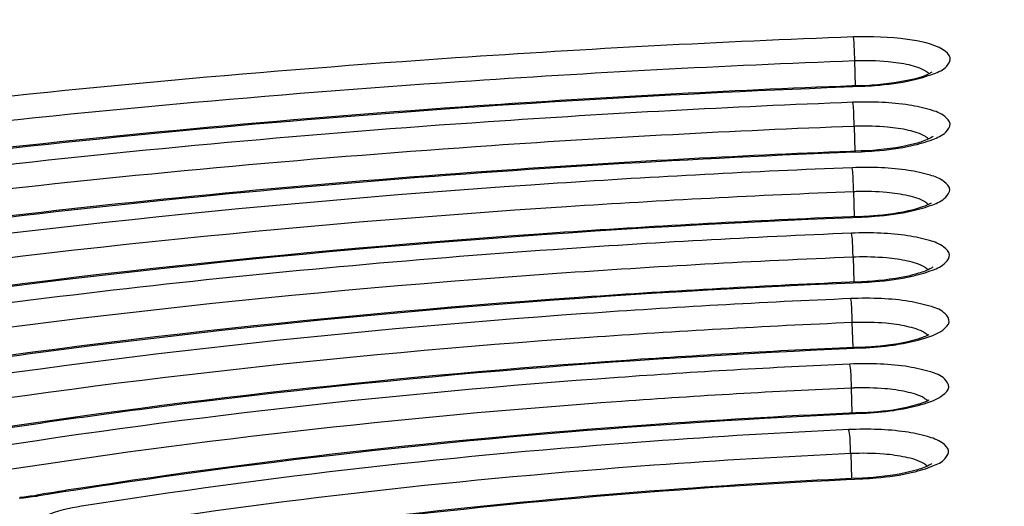
# Model space of a CAD drawing. Units: millimetres. Extents: x -270 to 1530, y 106 to 1006.
# Drawn here: x 960 to 970, y 299 to 304 of the extents above; entities that cross this region are included whole.
import ezdxf

# ---------------------------------------------------------------- set-up
doc = ezdxf.new("R2010")
doc.units = ezdxf.units.MM
doc.header["$LTSCALE"] = 47.498
doc.layers.get('0').update_dxf_attribs({"linetype": 'CONTINUOUS'})

msp = doc.modelspace()

# ---------------------------------------------------------------- linework, layer by layer
at = {"color": 7, "linetype": 'Continuous'}
for p, q in [((968.396, 302.978), (968.388, 303.232)), ((968.454, 302.979), (968.361, 302.976)), ((968.383, 302.562), (968.39, 302.308)), ((968.384, 301.639), (968.377, 301.893)), ((968.455, 301.641), (968.346, 301.637)), ((968.371, 301.223), (968.378, 300.97)), ((968.456, 300.972), (968.338, 300.967)), ((968.371, 300.3), (968.363, 300.554)), ((968.363, 299.63), (968.355, 299.884)), ((968.346, 299.213), (968.353, 298.96)), ((960.046, 298.792), (960.021, 298.788))]:
    msp.add_line(p, q, dxfattribs=at)
for centre, radius, start, end in [((962.725, 303.071), 5.666, 1.6237, 2.4468), ((968.49, 299.802), 2.762, 91.6991, 92.2156), ((968.487, 299.134), 2.761, 91.7531, 92.2762), ((968.484, 298.465), 2.761, 91.8161, 92.3477), ((968.481, 297.796), 2.76, 91.8904, 92.4335), ((968.478, 297.128), 2.758, 91.9795, 92.5382), ((969.796, 238.6), 60.977, 98.81664, 99.20136), ((959.568, 301.78), 3.035, 275.1864, 278.6154), ((959.584, 301.503), 2.749, 275.5186, 279.147), ((959.627, 301.375), 2.625, 278.6741, 279.2243)]:
    msp.add_arc(centre, radius, start, end, dxfattribs=at)
for points, knots in [([(166.474, 370.901), (169.975, 362.847), (178.084, 347.145), (200.171, 320.617), (236.214, 297.326), (283.438, 279.696), (332.962, 267.389), (383.817, 258.589), (453.719, 249.944), (543.035, 243.593), (651.736, 240.333), (798.211, 240.067), (908.236, 243.424), (981.649, 246.394)], [0, 0, 0, 0, 0.030844, 0.061675, 0.120213, 0.178869, 0.238295, 0.299171, 0.360049, 0.485606, 0.613478, 0.741949, 1, 1, 1, 1]), ([(969.563, 307.091), (972.798, 307.183), (979.157, 307.197), (988.402, 306.723), (996.947, 305.771), (1004.477, 304.382), (1010.722, 302.608), (1014.978, 300.749), (1017.494, 299.018), (1018.819, 297.717), (1019.689, 296.305), (1019.917, 295.275), (1019.931, 294.78)], [0, 0, 0, 0, 0.179, 0.351631, 0.511861, 0.654314, 0.774708, 0.87056, 0.909448, 0.943063, 0.972591, 1, 1, 1, 1]), ([(1015.924, 290.17), (1016.597, 290.641), (1017.76, 291.581), (1019.031, 293.222), (1019.554, 294.975), (1019.195, 296.735), (1018.046, 298.345), (1016.223, 299.833), (1013.741, 301.223), (1009.27, 303.059), (1002.239, 304.883), (992.45, 306.368), (981.34, 307.157), (973.56, 307.186), (969.564, 307.073)], [0, 0, 0, 0, 0.041176, 0.074541, 0.102662, 0.129998, 0.161384, 0.199989, 0.247242, 0.303531, 0.441975, 0.610136, 0.799547, 1, 1, 1, 1]), ([(969.563, 307.091), (966.329, 307), (959.979, 306.656), (950.775, 305.66), (942.298, 304.227), (934.858, 302.416), (928.723, 300.292), (924.579, 298.196), (922.165, 296.325), (920.916, 294.951), (920.127, 293.493), (919.957, 292.451), (919.971, 291.956)], [0, 0, 0, 0, 0.179, 0.351631, 0.511861, 0.654314, 0.774708, 0.87056, 0.909448, 0.943063, 0.972591, 1, 1, 1, 1]), ([(969.564, 307.073), (965.568, 306.96), (957.802, 306.492), (946.754, 305.077), (937.065, 303.042), (930.148, 300.824), (925.788, 298.739), (923.388, 297.211), (921.652, 295.622), (920.595, 293.95), (920.336, 292.173), (920.958, 290.452), (922.319, 288.885), (923.534, 288.012), (924.232, 287.58)], [0, 0, 0, 0, 0.200453, 0.389864, 0.558025, 0.696469, 0.752758, 0.800011, 0.838616, 0.870002, 0.897338, 0.925459, 0.958824, 1, 1, 1, 1]), ([(928.047, 292.666), (928.036, 293.038), (928.169, 293.834), (928.788, 294.966), (929.794, 296.062), (931.786, 297.598), (935.246, 299.34), (940.392, 301.116), (946.652, 302.636), (953.792, 303.841), (961.546, 304.678), (969.619, 305.115), (977.704, 305.135), (985.493, 304.736), (992.689, 303.937), (999.025, 302.772), (1004.263, 301.289), (1007.816, 299.745), (1009.892, 298.325), (1010.958, 297.286), (1011.64, 296.192), (1011.818, 295.405), (1011.828, 295.033)], [0, 0, 0, 0, 0.012333, 0.026075, 0.042222, 0.061331, 0.109177, 0.169746, 0.241589, 0.322465, 0.409623, 0.5, 0.590377, 0.677535, 0.758411, 0.830254, 0.890823, 0.938669, 0.957778, 0.973925, 0.987667, 1, 1, 1, 1]), ([(990.142, 303.869), (986.856, 304.283), (980.021, 304.819), (969.632, 304.881), (959.262, 304.233), (950.972, 303.111), (944.896, 301.859), (940.906, 300.815), (937.404, 299.654), (934.442, 298.394), (932.059, 297.051), (930.28, 295.625), (929.123, 294.092), (928.847, 292.932), (928.862, 292.4)], [0, 0, 0, 0, 0.152721, 0.315707, 0.478698, 0.631437, 0.701003, 0.764641, 0.82151, 0.871, 0.912832, 0.947268, 0.975481, 1, 1, 1, 1]), ([(990.064, 303.865), (986.789, 304.276), (979.979, 304.808), (969.627, 304.869), (959.295, 304.224), (951.035, 303.107), (944.983, 301.862), (941.011, 300.824), (937.529, 299.672), (934.593, 298.426), (932.243, 297.106), (930.51, 295.723), (929.403, 294.27), (929.14, 293.186), (929.154, 292.698)], [0, 0, 0, 0, 0.153463, 0.317253, 0.481043, 0.634509, 0.704383, 0.768267, 0.82529, 0.874792, 0.916409, 0.950253, 0.977285, 1, 1, 1, 1]), ([(969.293, 303.345), (969.185, 303.412), (968.867, 303.47), (968.558, 303.484), (968.374, 303.477)], [0, 0, 0, 0, 0.408895, 1, 1, 1, 1]), ([(968.374, 303.477), (967.017, 303.426), (961.782, 303.149), (956.561, 302.566), (952.732, 301.912)], [0, 0, 0, 0, 0.259107, 1, 1, 1, 1]), ([(968.385, 303.313), (968.385, 303.331), (968.382, 303.386), (968.38, 303.441), (968.374, 303.477)], [0, 0, 0, 0, 0.336439, 1, 1, 1, 1]), ([(968.973, 303.034), (969.048, 303.051), (969.172, 303.089), (969.321, 303.149), (969.388, 303.273), (969.323, 303.326), (969.293, 303.345)], [0, 0, 0, 0, 0.393651, 0.661575, 0.817756, 1, 1, 1, 1]), ([(968.388, 303.232), (967.039, 303.181), (961.833, 302.905), (956.64, 302.325), (952.833, 301.675)], [0, 0, 0, 0, 0.259108, 1, 1, 1, 1]), ([(969.146, 303.102), (969.137, 303.111), (969.076, 303.155), (969.002, 303.176), (968.943, 303.19)], [0, 0, 0, 0, 0.183888, 1, 1, 1, 1]), ([(968.454, 302.979), (968.605, 302.985), (968.849, 303.013), (969.096, 303.069), (969.179, 303.119)], [0, 0, 0, 0, 0.61052, 1, 1, 1, 1]), ([(968.454, 302.979), (968.455, 302.979), (968.456, 302.976), (968.456, 302.974), (968.456, 302.972)], [0, 0, 0, 0, 0.272233, 1, 1, 1, 1]), ([(968.456, 302.972), (968.502, 302.974), (968.676, 302.984), (968.849, 303.006), (968.973, 303.034)], [0, 0, 0, 0, 0.264338, 1, 1, 1, 1]), ([(968.361, 302.976), (967.083, 302.927), (962.155, 302.662), (957.239, 302.113), (953.633, 301.498)], [0, 0, 0, 0, 0.259055, 1, 1, 1, 1]), ([(953.635, 301.489), (954.801, 301.688), (959.713, 302.429), (964.675, 302.829), (968.456, 302.972)], [0, 0, 0, 0, 0.238076, 1, 1, 1, 1]), ([(968.368, 302.808), (967.124, 302.76), (962.323, 302.502), (957.534, 301.968), (954.021, 301.373)], [0, 0, 0, 0, 0.258991, 1, 1, 1, 1]), ([(968.973, 302.365), (969.045, 302.381), (969.166, 302.418), (969.308, 302.477), (969.385, 302.588), (969.292, 302.689), (969.144, 302.74), (968.927, 302.788), (968.66, 302.811), (968.468, 302.812), (968.368, 302.808)], [0, 0, 0, 0, 0.145389, 0.246561, 0.306599, 0.368901, 0.473571, 0.621982, 0.802955, 1, 1, 1, 1]), ([(968.383, 302.562), (968.382, 302.588), (968.378, 302.67), (968.378, 302.753), (968.368, 302.808)], [0, 0, 0, 0, 0.31597, 1, 1, 1, 1]), ([(968.383, 302.562), (967.146, 302.515), (962.373, 302.258), (957.613, 301.728), (954.121, 301.135)], [0, 0, 0, 0, 0.258991, 1, 1, 1, 1]), ([(969.143, 302.433), (969.133, 302.442), (969.072, 302.487), (968.998, 302.507), (968.939, 302.521)], [0, 0, 0, 0, 0.183628, 1, 1, 1, 1]), ([(969.045, 302.396), (969.005, 302.384), (968.811, 302.336), (968.612, 302.316), (968.454, 302.31)], [0, 0, 0, 0, 0.209327, 1, 1, 1, 1]), ([(969.19, 302.46), (969.186, 302.456), (969.141, 302.428), (969.09, 302.41), (969.045, 302.396)], [0, 0, 0, 0, 0.107977, 1, 1, 1, 1]), ([(968.454, 302.31), (967.281, 302.265), (962.75, 302.022), (958.232, 301.519), (954.917, 300.958)], [0, 0, 0, 0, 0.258921, 1, 1, 1, 1]), ([(954.918, 300.949), (955.984, 301.129), (960.472, 301.802), (965.003, 302.169), (968.457, 302.303)], [0, 0, 0, 0, 0.238276, 1, 1, 1, 1]), ([(968.454, 302.31), (968.455, 302.31), (968.456, 302.307), (968.456, 302.305), (968.457, 302.303)], [0, 0, 0, 0, 0.275648, 1, 1, 1, 1]), ([(968.457, 302.303), (968.502, 302.305), (968.676, 302.315), (968.849, 302.338), (968.973, 302.365)], [0, 0, 0, 0, 0.26453, 1, 1, 1, 1]), ([(968.361, 302.139), (967.356, 302.099), (963.447, 301.892), (959.547, 301.487), (956.672, 301.051)], [0, 0, 0, 0, 0.257074, 1, 1, 1, 1]), ([(968.973, 301.697), (969.045, 301.713), (969.165, 301.75), (969.307, 301.809), (969.382, 301.921), (969.287, 302.02), (969.139, 302.072), (968.921, 302.12), (968.654, 302.142), (968.461, 302.143), (968.361, 302.139)], [0, 0, 0, 0, 0.144834, 0.245392, 0.30506, 0.367727, 0.472923, 0.621752, 0.802953, 1, 1, 1, 1]), ([(968.377, 301.893), (968.376, 301.919), (968.372, 302.001), (968.372, 302.084), (968.361, 302.139)], [0, 0, 0, 0, 0.315937, 1, 1, 1, 1]), ([(968.377, 301.893), (967.398, 301.854), (963.588, 301.654), (959.787, 301.264), (956.983, 300.845)], [0, 0, 0, 0, 0.256811, 1, 1, 1, 1]), ([(969.14, 301.763), (969.13, 301.773), (969.069, 301.818), (968.994, 301.838), (968.933, 301.852)], [0, 0, 0, 0, 0.183347, 1, 1, 1, 1]), ([(969.042, 301.727), (969.056, 301.732), (969.101, 301.746), (969.145, 301.764), (969.173, 301.781)], [0, 0, 0, 0, 0.317607, 1, 1, 1, 1]), ([(968.455, 301.641), (968.51, 301.643), (968.708, 301.657), (968.905, 301.686), (969.042, 301.727)], [0, 0, 0, 0, 0.279972, 1, 1, 1, 1]), ([(968.457, 301.634), (968.503, 301.636), (968.676, 301.646), (968.849, 301.669), (968.973, 301.697)], [0, 0, 0, 0, 0.264749, 1, 1, 1, 1]), ([(968.346, 301.637), (967.37, 301.597), (963.585, 301.392), (959.809, 300.988), (957.029, 300.551)], [0, 0, 0, 0, 0.257614, 1, 1, 1, 1]), ([(957.03, 300.543), (957.938, 300.686), (961.729, 301.218), (965.551, 301.518), (968.457, 301.634)], [0, 0, 0, 0, 0.24005, 1, 1, 1, 1]), ([(968.455, 301.641), (968.456, 301.641), (968.457, 301.638), (968.457, 301.636), (968.457, 301.634)], [0, 0, 0, 0, 0.279837, 1, 1, 1, 1]), ([(968.354, 301.469), (967.336, 301.427), (963.404, 301.209), (959.481, 300.773), (956.601, 300.293)], [0, 0, 0, 0, 0.258671, 1, 1, 1, 1]), ([(968.974, 301.028), (969.045, 301.044), (969.165, 301.081), (969.306, 301.14), (969.378, 301.253), (969.282, 301.352), (969.134, 301.403), (968.914, 301.451), (968.647, 301.473), (968.454, 301.473), (968.354, 301.469)], [0, 0, 0, 0, 0.144167, 0.243992, 0.303228, 0.366337, 0.47216, 0.621487, 0.802955, 1, 1, 1, 1]), ([(968.371, 301.223), (968.37, 301.249), (968.366, 301.331), (968.366, 301.414), (968.354, 301.469)], [0, 0, 0, 0, 0.315895, 1, 1, 1, 1]), ([(968.371, 301.223), (967.36, 301.182), (963.455, 300.965), (959.559, 300.532), (956.699, 300.056)], [0, 0, 0, 0, 0.258671, 1, 1, 1, 1]), ([(969.137, 301.094), (969.127, 301.104), (969.065, 301.149), (968.989, 301.169), (968.928, 301.183)], [0, 0, 0, 0, 0.183017, 1, 1, 1, 1]), ([(969.185, 301.121), (969.181, 301.118), (969.135, 301.089), (969.084, 301.072), (969.039, 301.058)], [0, 0, 0, 0, 0.106835, 1, 1, 1, 1]), ([(968.338, 300.967), (967.398, 300.927), (963.766, 300.722), (960.143, 300.318), (957.482, 299.876)], [0, 0, 0, 0, 0.258609, 1, 1, 1, 1]), ([(957.484, 299.867), (958.35, 300.011), (961.989, 300.549), (965.661, 300.85), (968.459, 300.965)], [0, 0, 0, 0, 0.238763, 1, 1, 1, 1]), ([(969.039, 301.058), (969, 301.046), (968.809, 300.998), (968.612, 300.978), (968.456, 300.972)], [0, 0, 0, 0, 0.209345, 1, 1, 1, 1]), ([(968.456, 300.972), (968.457, 300.972), (968.458, 300.969), (968.459, 300.967), (968.459, 300.965)], [0, 0, 0, 0, 0.285019, 1, 1, 1, 1]), ([(968.459, 300.965), (968.505, 300.967), (968.677, 300.977), (968.85, 301), (968.974, 301.028)], [0, 0, 0, 0, 0.265013, 1, 1, 1, 1]), ([(968.346, 300.799), (967.441, 300.761), (963.944, 300.563), (960.455, 300.176), (957.892, 299.753)], [0, 0, 0, 0, 0.258476, 1, 1, 1, 1]), ([(968.882, 300.34), (968.964, 300.355), (969.106, 300.391), (969.266, 300.451), (969.377, 300.554), (969.302, 300.675), (969.148, 300.727), (968.929, 300.78), (968.651, 300.803), (968.45, 300.804), (968.346, 300.799)], [0, 0, 0, 0, 0.154349, 0.265491, 0.331251, 0.388024, 0.485594, 0.628766, 0.806086, 1, 1, 1, 1]), ([(968.363, 300.554), (968.363, 300.58), (968.358, 300.661), (968.358, 300.745), (968.346, 300.799)], [0, 0, 0, 0, 0.315839, 1, 1, 1, 1]), ([(968.363, 300.554), (967.466, 300.515), (963.995, 300.319), (960.533, 299.935), (957.99, 299.516)], [0, 0, 0, 0, 0.258477, 1, 1, 1, 1]), ([(969.134, 300.424), (969.124, 300.434), (969.061, 300.48), (968.984, 300.5), (968.922, 300.514)], [0, 0, 0, 0, 0.182643, 1, 1, 1, 1]), ([(968.458, 300.303), (968.513, 300.305), (968.707, 300.318), (968.902, 300.347), (969.036, 300.388)], [0, 0, 0, 0, 0.280059, 1, 1, 1, 1]), ([(969.036, 300.388), (969.048, 300.392), (969.086, 300.404), (969.124, 300.419), (969.149, 300.432)], [0, 0, 0, 0, 0.294911, 1, 1, 1, 1]), ([(958.766, 299.325), (959.532, 299.452), (962.747, 299.923), (965.991, 300.19), (968.461, 300.295)], [0, 0, 0, 0, 0.23909, 1, 1, 1, 1]), ([(968.458, 300.303), (967.656, 300.268), (964.544, 300.094), (961.439, 299.759), (959.154, 299.397)], [0, 0, 0, 0, 0.257738, 1, 1, 1, 1]), ([(968.458, 300.302), (968.459, 300.303), (968.46, 300.299), (968.461, 300.297), (968.461, 300.295)], [0, 0, 0, 0, 0.291486, 1, 1, 1, 1]), ([(968.461, 300.295), (968.569, 300.3), (968.71, 300.312), (968.849, 300.334), (968.882, 300.34)], [0, 0, 0, 0, 0.763329, 1, 1, 1, 1]), ([(968.336, 300.129), (967.545, 300.094), (964.484, 299.917), (961.431, 299.578), (959.185, 299.214)], [0, 0, 0, 0, 0.258237, 1, 1, 1, 1]), ([(968.885, 299.672), (968.966, 299.687), (969.107, 299.722), (969.266, 299.783), (969.374, 299.887), (969.296, 300.007), (969.142, 300.058), (968.921, 300.11), (968.642, 300.133), (968.441, 300.134), (968.336, 300.129)], [0, 0, 0, 0, 0.153503, 0.263623, 0.328594, 0.385853, 0.484348, 0.628288, 0.806047, 1, 1, 1, 1]), ([(968.355, 299.884), (968.355, 299.909), (968.35, 299.991), (968.35, 300.075), (968.336, 300.129)], [0, 0, 0, 0, 0.315762, 1, 1, 1, 1]), ([(968.355, 299.884), (967.571, 299.849), (964.535, 299.673), (961.508, 299.337), (959.282, 298.976)], [0, 0, 0, 0, 0.258237, 1, 1, 1, 1]), ([(969.131, 299.755), (969.121, 299.765), (969.056, 299.811), (968.978, 299.831), (968.915, 299.845)], [0, 0, 0, 0, 0.182179, 1, 1, 1, 1]), ([(969.034, 299.718), (969.045, 299.722), (969.084, 299.734), (969.121, 299.749), (969.147, 299.762)], [0, 0, 0, 0, 0.295403, 1, 1, 1, 1]), ([(968.461, 299.633), (968.515, 299.635), (968.708, 299.649), (968.901, 299.678), (969.034, 299.718)], [0, 0, 0, 0, 0.280204, 1, 1, 1, 1]), ([(968.465, 299.626), (968.572, 299.631), (968.713, 299.643), (968.852, 299.666), (968.885, 299.672)], [0, 0, 0, 0, 0.763624, 1, 1, 1, 1]), ([(960.047, 298.784), (960.714, 298.892), (963.506, 299.297), (966.322, 299.531), (968.465, 299.626)], [0, 0, 0, 0, 0.239487, 1, 1, 1, 1]), ([(968.461, 299.633), (967.771, 299.602), (965.092, 299.449), (962.419, 299.162), (960.45, 298.856)], [0, 0, 0, 0, 0.257406, 1, 1, 1, 1]), ([(968.461, 299.633), (968.462, 299.633), (968.464, 299.63), (968.464, 299.628), (968.465, 299.626)], [0, 0, 0, 0, 0.299623, 1, 1, 1, 1]), ([(968.325, 299.459), (967.648, 299.427), (965.024, 299.27), (962.407, 298.981), (960.481, 298.674)], [0, 0, 0, 0, 0.257935, 1, 1, 1, 1]), ([(968.981, 299.022), (969.051, 299.038), (969.166, 299.076), (969.306, 299.135), (969.368, 299.252), (969.264, 299.346), (969.113, 299.397), (968.889, 299.443), (968.619, 299.464), (968.426, 299.463), (968.325, 299.459)], [0, 0, 0, 0, 0.141163, 0.237726, 0.295163, 0.360334, 0.468934, 0.620428, 0.803029, 1, 1, 1, 1]), ([(968.346, 299.213), (968.345, 299.239), (968.341, 299.321), (968.341, 299.405), (968.325, 299.459)], [0, 0, 0, 0, 0.315654, 1, 1, 1, 1]), ([(968.346, 299.213), (967.675, 299.182), (965.076, 299.027), (962.483, 298.74), (960.575, 298.436)], [0, 0, 0, 0, 0.257935, 1, 1, 1, 1]), ([(969.128, 299.085), (969.118, 299.095), (969.052, 299.142), (968.972, 299.162), (968.908, 299.176)], [0, 0, 0, 0, 0.181603, 1, 1, 1, 1]), ([(969.176, 299.112), (969.172, 299.108), (969.127, 299.08), (969.077, 299.062), (969.031, 299.048)], [0, 0, 0, 0, 0.104017, 1, 1, 1, 1]), ([(968.466, 298.963), (967.85, 298.934), (965.462, 298.792), (963.08, 298.529), (961.327, 298.25)], [0, 0, 0, 0, 0.257834, 1, 1, 1, 1]), ([(961.328, 298.241), (961.895, 298.332), (964.265, 298.671), (966.653, 298.871), (968.47, 298.956)], [0, 0, 0, 0, 0.239977, 1, 1, 1, 1]), ([(969.031, 299.048), (968.993, 299.037), (968.808, 298.99), (968.617, 298.97), (968.466, 298.963)], [0, 0, 0, 0, 0.209332, 1, 1, 1, 1]), ([(968.466, 298.963), (968.467, 298.963), (968.469, 298.96), (968.469, 298.958), (968.47, 298.956)], [0, 0, 0, 0, 0.309943, 1, 1, 1, 1]), ([(968.47, 298.956), (968.516, 298.958), (968.687, 298.969), (968.858, 298.993), (968.981, 299.022)], [0, 0, 0, 0, 0.266195, 1, 1, 1, 1]), ([(960.021, 298.788), (960.025, 298.789), (960.034, 298.789), (960.043, 298.786), (960.047, 298.784)], [0, 0, 0, 0, 0.479515, 1, 1, 1, 1]), ([(960.481, 298.674), (960.355, 298.654), (960.186, 298.617), (960.014, 298.53), (959.943, 298.455), (959.973, 298.365), (960.069, 298.311), (960.207, 298.262), (960.319, 298.241), (960.382, 298.232)], [0, 0, 0, 0, 0.347346, 0.461581, 0.535844, 0.597898, 0.690227, 0.825394, 1, 1, 1, 1])]:
    msp.add_open_spline(points, degree=3, knots=knots, dxfattribs=at)
for points in [[(968.728, 303.223), (968.615, 303.234), (968.502, 303.236), (968.388, 303.232)], [(968.943, 303.19), (968.873, 303.206), (968.8, 303.216), (968.728, 303.223)], [(968.723, 302.554), (968.618, 302.564), (968.513, 302.566), (968.408, 302.563)], [(968.939, 302.521), (968.868, 302.537), (968.795, 302.547), (968.723, 302.554)], [(968.717, 301.885), (968.613, 301.895), (968.507, 301.897), (968.402, 301.894)], [(968.933, 301.852), (968.862, 301.868), (968.79, 301.878), (968.717, 301.885)], [(968.711, 301.216), (968.606, 301.225), (968.501, 301.228), (968.396, 301.224)], [(968.928, 301.183), (968.857, 301.2), (968.784, 301.209), (968.711, 301.216)], [(968.704, 300.547), (968.6, 300.556), (968.494, 300.558), (968.39, 300.555)], [(968.922, 300.514), (968.85, 300.53), (968.777, 300.54), (968.704, 300.547)], [(968.696, 299.877), (968.592, 299.886), (968.487, 299.888), (968.382, 299.885)], [(968.915, 299.845), (968.843, 299.861), (968.77, 299.871), (968.696, 299.877)], [(968.688, 299.208), (968.574, 299.217), (968.46, 299.218), (968.346, 299.213)], [(968.908, 299.176), (968.835, 299.192), (968.761, 299.201), (968.688, 299.208)]]:
    msp.add_open_spline(points, degree=3, dxfattribs=at)

doc.saveas('drawing.dxf')
